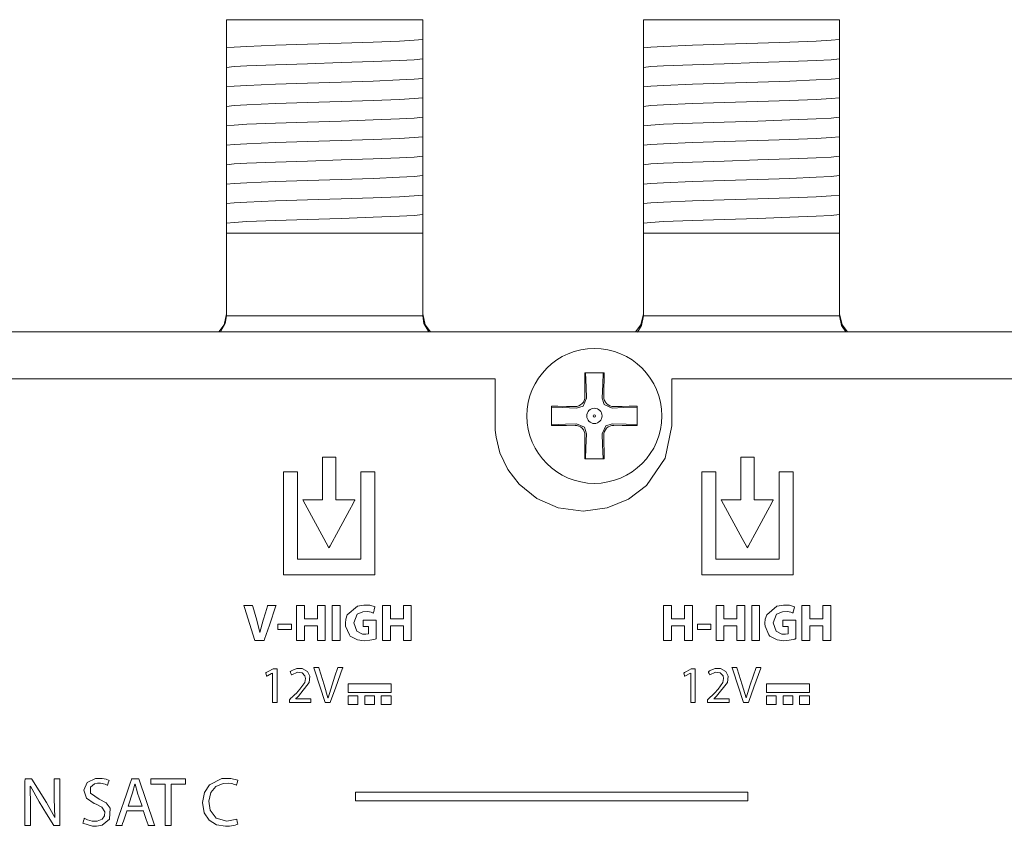
# Model space of a CAD drawing. Units: millimetres. Extents: x -168 to 173, y -127 to 127.
# Drawn here: x 39 to 79, y 94 to 127 of the extents above; entities that cross this region are included whole.
import ezdxf

# ---------------------------------------------------------------- set-up
doc = ezdxf.new("R2010")
doc.units = ezdxf.units.MM
doc.layers.add('Top$23', color=7, linetype='Continuous', true_color=0xffffff)

msp = doc.modelspace()

# ---------------------------------------------------------------- linework, layer by layer
at = {"layer": 'Top$23', "color": 7, "linetype": 'Continuous', "lineweight": 13}
for p, q in [((47.72, 125.802), (47.72, 126.502)), ((47.72, 126.502), (55.72, 126.502)), ((55.72, 126.502), (55.72, 125.802)), ((64.72, 126.502), (72.72, 126.502)), ((64.72, 125.802), (64.72, 126.502)), ((72.72, 126.502), (72.72, 125.802)), ((55.72, 125.291), (55.72, 125.222)), ((72.72, 125.291), (72.72, 125.222)), ((47.72, 124.965), (47.72, 125.034)), ((64.72, 124.965), (64.72, 125.034)), ((55.72, 124.497), (55.72, 124.428)), ((72.72, 124.497), (72.72, 124.428)), ((47.72, 124.171), (47.72, 124.24)), ((64.72, 124.171), (64.72, 124.24)), ((55.72, 123.704), (55.72, 123.634)), ((72.72, 123.704), (72.72, 123.634)), ((47.72, 123.377), (47.72, 123.446)), ((64.72, 123.377), (64.72, 123.446)), ((55.72, 122.91), (55.72, 122.841)), ((72.72, 122.91), (72.72, 122.841)), ((47.72, 122.583), (47.72, 122.653)), ((64.72, 122.583), (64.72, 122.653)), ((55.72, 122.116), (55.72, 122.047)), ((72.72, 122.116), (72.72, 122.047)), ((47.72, 121.79), (47.72, 121.859)), ((64.72, 121.79), (64.72, 121.859)), ((55.72, 121.322), (55.72, 121.253)), ((72.72, 121.322), (72.72, 121.253)), ((47.72, 120.996), (47.72, 121.065)), ((64.72, 120.996), (64.72, 121.065)), ((55.72, 120.529), (55.72, 120.459)), ((72.72, 120.529), (72.72, 120.459)), ((47.72, 120.202), (47.72, 120.271)), ((64.72, 120.202), (64.72, 120.271)), ((55.72, 119.735), (55.72, 119.666)), ((72.72, 119.735), (72.72, 119.666)), ((47.72, 119.408), (47.72, 119.478)), ((64.72, 119.408), (64.72, 119.478)), ((55.72, 118.941), (55.72, 118.872)), ((72.72, 118.941), (72.72, 118.872)), ((47.72, 118.615), (47.72, 118.684)), ((64.72, 118.615), (64.72, 118.684)), ((55.72, 118.147), (55.72, 117.802)), ((72.72, 118.147), (72.72, 117.802)), ((47.72, 117.802), (47.72, 117.89)), ((55.72, 117.802), (47.72, 117.802)), ((47.72, 117.802), (47.72, 114.436)), ((55.72, 114.436), (55.72, 117.802)), ((64.72, 117.802), (64.72, 117.89)), ((72.72, 117.802), (64.72, 117.802)), ((64.72, 117.802), (64.72, 114.436)), ((72.72, 117.802), (72.72, 114.436)), ((156.075, 113.773), (-151.225, 113.773)), ((62.33, 111.481), (62.336, 111.135)), ((63.102, 111.135), (63.108, 111.481)), ((61.929, 110.729), (61.583, 110.735)), ((63.855, 110.735), (63.509, 110.728)), ((61.583, 109.956), (61.929, 109.962)), ((63.508, 109.962), (63.855, 109.956)), ((62.336, 109.556), (62.33, 109.21)), ((63.108, 109.21), (63.102, 109.555))]:
    msp.add_line(p, q, dxfattribs=at)
for points in [[(47.72, 125.579), (47.72, 125.72), (47.72, 125.802)], [(47.72, 125.351), (48.023, 125.381), (48.542, 125.412), (49.717, 125.46), (51.013, 125.503), (52.391, 125.546), (53.692, 125.589), (54.767, 125.631), (55.373, 125.665), (55.72, 125.699)], [(55.72, 125.802), (55.72, 125.785), (55.72, 125.771)], [(55.72, 125.771), (55.72, 125.725), (55.72, 125.699)], [(55.72, 125.699), (55.72, 125.517), (55.72, 125.291)], [(64.72, 125.579), (64.72, 125.72), (64.72, 125.802)], [(64.72, 125.351), (65.023, 125.381), (65.542, 125.412), (66.717, 125.46), (68.013, 125.503), (69.391, 125.546), (70.692, 125.589), (71.767, 125.631), (72.373, 125.665), (72.72, 125.699)], [(72.72, 125.802), (72.72, 125.785), (72.72, 125.771)], [(72.72, 125.771), (72.72, 125.725), (72.72, 125.699)], [(72.72, 125.699), (72.72, 125.517), (72.72, 125.291)], [(47.72, 125.351), (47.72, 125.459), (47.72, 125.579)], [(47.72, 125.034), (47.72, 125.258), (47.72, 125.351)], [(64.72, 125.351), (64.72, 125.459), (64.72, 125.579)], [(64.72, 125.034), (64.72, 125.258), (64.72, 125.351)], [(47.72, 124.557), (47.72, 124.738), (47.72, 124.965)], [(47.72, 124.557), (48.023, 124.587), (48.542, 124.618), (49.717, 124.666), (51.013, 124.709), (52.391, 124.752), (53.692, 124.795), (54.767, 124.838), (55.373, 124.871), (55.72, 124.905)], [(55.72, 125.222), (55.72, 124.997), (55.72, 124.905)], [(55.72, 124.905), (55.72, 124.724), (55.72, 124.497)], [(64.72, 124.557), (64.72, 124.738), (64.72, 124.965)], [(64.72, 124.557), (65.023, 124.587), (65.542, 124.618), (66.717, 124.666), (68.013, 124.709), (69.391, 124.752), (70.692, 124.795), (71.767, 124.838), (72.373, 124.871), (72.72, 124.905)], [(72.72, 125.222), (72.72, 124.997), (72.72, 124.905)], [(72.72, 124.905), (72.72, 124.724), (72.72, 124.497)], [(47.72, 124.24), (47.72, 124.465), (47.72, 124.557)], [(64.72, 124.24), (64.72, 124.465), (64.72, 124.557)], [(47.72, 123.763), (47.72, 123.945), (47.72, 124.171)], [(47.72, 123.763), (48.023, 123.794), (48.542, 123.824), (49.717, 123.872), (51.014, 123.915), (52.391, 123.958), (53.692, 124.001), (54.767, 124.044), (55.373, 124.078), (55.72, 124.111)], [(55.72, 124.428), (55.72, 124.204), (55.72, 124.111)], [(55.72, 124.111), (55.72, 123.93), (55.72, 123.704)], [(64.72, 123.763), (64.72, 123.945), (64.72, 124.171)], [(64.72, 123.763), (65.023, 123.794), (65.542, 123.824), (66.717, 123.872), (68.014, 123.915), (69.391, 123.958), (70.692, 124.001), (71.767, 124.044), (72.373, 124.078), (72.72, 124.111)], [(72.72, 124.428), (72.72, 124.204), (72.72, 124.111)], [(72.72, 124.111), (72.72, 123.93), (72.72, 123.704)], [(47.72, 123.446), (47.72, 123.671), (47.72, 123.763)], [(64.72, 123.446), (64.72, 123.671), (64.72, 123.763)], [(47.72, 122.969), (47.72, 123.151), (47.72, 123.377)], [(47.72, 122.969), (48.023, 123), (48.542, 123.03), (49.717, 123.079), (51.014, 123.121), (52.391, 123.164), (53.692, 123.207), (54.767, 123.25), (55.373, 123.284), (55.72, 123.318)], [(55.72, 123.634), (55.72, 123.41), (55.72, 123.318)], [(55.72, 123.318), (55.72, 123.136), (55.72, 122.91)], [(64.72, 122.969), (64.72, 123.151), (64.72, 123.377)], [(64.72, 122.969), (65.023, 123), (65.542, 123.03), (66.717, 123.079), (68.014, 123.121), (69.391, 123.164), (70.692, 123.207), (71.767, 123.25), (72.373, 123.284), (72.72, 123.318)], [(72.72, 123.634), (72.72, 123.41), (72.72, 123.318)], [(72.72, 123.318), (72.72, 123.136), (72.72, 122.91)], [(47.72, 122.653), (47.72, 122.877), (47.72, 122.969)], [(64.72, 122.653), (64.72, 122.877), (64.72, 122.969)], [(47.72, 122.176), (47.72, 122.357), (47.72, 122.583)], [(47.72, 122.176), (48.023, 122.206), (48.542, 122.237), (49.717, 122.285), (51.014, 122.328), (52.391, 122.371), (53.692, 122.414), (54.767, 122.456), (55.373, 122.49), (55.72, 122.524)], [(55.72, 122.841), (55.72, 122.616), (55.72, 122.524)], [(55.72, 122.524), (55.72, 122.342), (55.72, 122.116)], [(64.72, 122.176), (64.72, 122.357), (64.72, 122.583)], [(64.72, 122.176), (65.023, 122.206), (65.542, 122.237), (66.717, 122.285), (68.014, 122.328), (69.391, 122.371), (70.692, 122.414), (71.767, 122.456), (72.373, 122.49), (72.72, 122.524)], [(72.72, 122.841), (72.72, 122.616), (72.72, 122.524)], [(72.72, 122.524), (72.72, 122.342), (72.72, 122.116)], [(47.72, 121.859), (47.72, 122.083), (47.72, 122.176)], [(64.72, 121.859), (64.72, 122.083), (64.72, 122.176)], [(47.72, 121.382), (47.72, 121.563), (47.72, 121.79)], [(47.72, 121.382), (48.023, 121.412), (48.542, 121.443), (49.717, 121.491), (51.013, 121.534), (52.391, 121.577), (53.692, 121.62), (54.767, 121.663), (55.373, 121.696), (55.72, 121.73)], [(55.72, 122.047), (55.72, 121.822), (55.72, 121.73)], [(55.72, 121.73), (55.72, 121.549), (55.72, 121.322)], [(64.72, 121.382), (64.72, 121.563), (64.72, 121.79)], [(64.72, 121.382), (65.023, 121.412), (65.542, 121.443), (66.717, 121.491), (68.013, 121.534), (69.391, 121.577), (70.692, 121.62), (71.767, 121.663), (72.373, 121.696), (72.72, 121.73)], [(72.72, 122.047), (72.72, 121.822), (72.72, 121.73)], [(72.72, 121.73), (72.72, 121.549), (72.72, 121.322)], [(47.72, 121.065), (47.72, 121.29), (47.72, 121.382)], [(64.72, 121.065), (64.72, 121.29), (64.72, 121.382)], [(47.72, 120.588), (47.72, 120.77), (47.72, 120.996)], [(47.72, 120.588), (48.023, 120.619), (48.542, 120.649), (49.717, 120.697), (51.013, 120.74), (52.391, 120.783), (53.692, 120.826), (54.767, 120.869), (55.373, 120.903), (55.72, 120.936)], [(55.72, 121.253), (55.72, 121.029), (55.72, 120.936)], [(55.72, 120.936), (55.72, 120.755), (55.72, 120.529)], [(64.72, 120.588), (64.72, 120.77), (64.72, 120.996)], [(64.72, 120.588), (65.023, 120.619), (65.542, 120.649), (66.717, 120.697), (68.013, 120.74), (69.391, 120.783), (70.692, 120.826), (71.767, 120.869), (72.373, 120.903), (72.72, 120.936)], [(72.72, 121.253), (72.72, 121.029), (72.72, 120.936)], [(72.72, 120.936), (72.72, 120.755), (72.72, 120.529)], [(47.72, 120.271), (47.72, 120.496), (47.72, 120.588)], [(64.72, 120.271), (64.72, 120.496), (64.72, 120.588)], [(47.72, 119.794), (47.72, 119.976), (47.72, 120.202)], [(47.72, 119.794), (48.023, 119.825), (48.542, 119.855), (49.717, 119.904), (51.014, 119.946), (52.391, 119.989), (53.692, 120.032), (54.767, 120.075), (55.373, 120.109), (55.72, 120.143)], [(55.72, 120.459), (55.72, 120.235), (55.72, 120.143)], [(55.72, 120.143), (55.72, 119.961), (55.72, 119.735)], [(64.72, 119.794), (64.72, 119.976), (64.72, 120.202)], [(64.72, 119.794), (65.023, 119.825), (65.542, 119.855), (66.717, 119.904), (68.014, 119.946), (69.391, 119.989), (70.692, 120.032), (71.767, 120.075), (72.373, 120.109), (72.72, 120.143)], [(72.72, 120.459), (72.72, 120.235), (72.72, 120.143)], [(72.72, 120.143), (72.72, 119.961), (72.72, 119.735)], [(47.72, 119.478), (47.72, 119.702), (47.72, 119.794)], [(64.72, 119.478), (64.72, 119.702), (64.72, 119.794)], [(47.72, 119.001), (47.72, 119.182), (47.72, 119.408)], [(47.72, 119.001), (48.023, 119.031), (48.542, 119.062), (49.717, 119.11), (51.014, 119.153), (52.391, 119.196), (53.692, 119.239), (54.767, 119.281), (55.373, 119.315), (55.72, 119.349)], [(55.72, 119.666), (55.72, 119.441), (55.72, 119.349)], [(55.72, 119.349), (55.72, 119.167), (55.72, 118.941)], [(64.72, 119.001), (64.72, 119.182), (64.72, 119.408)], [(64.72, 119.001), (65.023, 119.031), (65.542, 119.062), (66.717, 119.11), (68.014, 119.153), (69.391, 119.196), (70.692, 119.239), (71.767, 119.281), (72.373, 119.315), (72.72, 119.349)], [(72.72, 119.666), (72.72, 119.441), (72.72, 119.349)], [(72.72, 119.349), (72.72, 119.167), (72.72, 118.941)], [(47.72, 118.684), (47.72, 118.908), (47.72, 119.001)], [(55.72, 118.872), (55.72, 118.647), (55.72, 118.555)], [(64.72, 118.684), (64.72, 118.908), (64.72, 119.001)], [(72.72, 118.872), (72.72, 118.647), (72.72, 118.555)], [(47.72, 118.207), (47.72, 118.388), (47.72, 118.615)], [(47.72, 118.207), (48.023, 118.237), (48.542, 118.268), (49.717, 118.316), (51.014, 118.359), (52.391, 118.402), (53.692, 118.445), (54.768, 118.488), (55.373, 118.521), (55.72, 118.555)], [(55.72, 118.555), (55.72, 118.374), (55.72, 118.147)], [(64.72, 118.207), (64.72, 118.388), (64.72, 118.615)], [(64.72, 118.207), (65.023, 118.237), (65.542, 118.268), (66.717, 118.316), (68.014, 118.359), (69.391, 118.402), (70.692, 118.445), (71.768, 118.488), (72.373, 118.521), (72.72, 118.555)], [(72.72, 118.555), (72.72, 118.374), (72.72, 118.147)], [(47.72, 117.89), (47.72, 118.115), (47.72, 118.207)], [(64.72, 117.89), (64.72, 118.115), (64.72, 118.207)], [(47.72, 114.503), (47.616, 114.059), (47.402, 113.771)], [(55.72, 114.503), (55.824, 114.059), (56.038, 113.771)], [(64.72, 114.503), (64.616, 114.059), (64.402, 113.771)], [(72.72, 114.503), (72.824, 114.059), (73.038, 113.771)], [(47.47, 113.772), (47.667, 114.113), (47.72, 114.421)], [(47.72, 114.436), (47.72, 114.428), (47.72, 114.421)], [(47.72, 114.421), (48.805, 114.421), (50.224, 114.421), (52.289, 114.421), (54.246, 114.421), (55.064, 114.421), (55.72, 114.421)], [(55.72, 114.421), (55.72, 114.429), (55.72, 114.436)], [(55.965, 113.769), (55.77, 114.112), (55.72, 114.421)], [(64.72, 114.421), (64.64, 114.031), (64.474, 113.767)], [(64.72, 114.436), (64.72, 114.428), (64.72, 114.421)], [(64.72, 114.421), (65.805, 114.421), (67.224, 114.421), (69.289, 114.421), (71.246, 114.421), (72.064, 114.421), (72.72, 114.421)], [(72.72, 114.421), (72.72, 114.429), (72.72, 114.436)], [(72.72, 114.421), (72.804, 114.034), (72.969, 113.773)], [(62.325, 112.096), (62.326, 111.758), (62.33, 111.481)], [(63.114, 112.096), (62.672, 112.096), (62.325, 112.096)], [(62.357, 112.096), (62.382, 111.523), (62.4, 111.071)], [(63.038, 111.07), (63.062, 111.646), (63.081, 112.096)], [(63.108, 111.481), (63.113, 111.832), (63.114, 112.096)], [(81.098, 111.86), (78.834, 111.86), (76.371, 111.859), (73.861, 111.859), (71.702, 111.859), (69.734, 111.859), (68.064, 111.858), (66.799, 111.858), (66.047, 111.858), (65.884, 111.855), (65.884, 111.66), (65.884, 111.252), (65.884, 110.297), (65.884, 110.019), (65.884, 109.958), (65.884, 109.945), (65.884, 109.943), (65.884, 109.942), (65.884, 109.942), (65.884, 109.942), (65.884, 109.942), (65.606, 108.618), (64.839, 107.508), (64.108, 106.954), (63.238, 106.592), (62.26, 106.463), (61.243, 106.6), (60.367, 106.981), (59.653, 107.558), (59.192, 108.161), (58.869, 108.841), (58.708, 109.482), (58.676, 109.771), (58.67, 109.899), (58.669, 109.955), (58.669, 109.98), (58.669, 109.991), (58.669, 109.996), (58.669, 109.998), (58.669, 109.999), (58.669, 110), (58.669, 110), (58.669, 110), (58.669, 110), (58.669, 110.001), (58.669, 110.004), (58.669, 110.011), (58.669, 110.036), (58.669, 110.11), (58.669, 110.321), (58.669, 110.852), (58.669, 111.355), (58.669, 111.736), (58.669, 111.833), (58.669, 111.853), (58.669, 111.857), (58.669, 111.857), (58.669, 111.858), (58.669, 111.858), (58.669, 111.858), (58.668, 111.858), (58.35, 111.858), (57.465, 111.857), (56.065, 111.857), (54.164, 111.857), (51.835, 111.857), (49.133, 111.857), (46.112, 111.856), (42.825, 111.856), (38.209, 111.856)], [(62.4, 111.071), (62.257, 110.749), (61.994, 110.664)], [(63.444, 110.664), (63.122, 110.807), (63.038, 111.07)], [(60.969, 110.74), (60.969, 110.298), (60.969, 109.951)], [(61.583, 110.735), (61.233, 110.739), (60.969, 110.74)], [(61.994, 110.664), (61.419, 110.688), (60.969, 110.707)], [(64.469, 110.707), (63.897, 110.683), (63.444, 110.664)], [(64.469, 110.74), (64.132, 110.738), (63.855, 110.735)], [(64.469, 109.951), (64.469, 110.393), (64.469, 110.74)], [(60.969, 109.984), (61.541, 110.008), (61.994, 110.027)], [(60.969, 109.951), (61.307, 109.952), (61.583, 109.956)], [(61.994, 110.027), (62.316, 109.884), (62.4, 109.62)], [(63.038, 109.62), (63.18, 109.941), (63.444, 110.026)], [(63.444, 110.026), (64.019, 110.003), (64.469, 109.984)], [(63.855, 109.956), (64.205, 109.952), (64.469, 109.951)], [(62.4, 109.62), (62.376, 109.045), (62.357, 108.596)], [(63.081, 108.596), (63.056, 109.167), (63.038, 109.62)], [(62.33, 109.21), (62.325, 108.859), (62.325, 108.596)], [(63.114, 108.596), (63.112, 108.933), (63.108, 109.21)], [(62.325, 108.596), (62.767, 108.596), (63.114, 108.596)], [(53.29, 102.011), (53.29, 102.011), (53.29, 102.011), (53.29, 102.011), (53.29, 102.011), (53.29, 102.009), (53.29, 102.006), (53.29, 101.996), (53.29, 101.967), (53.29, 101.896), (53.29, 101.776), (53.29, 101.76), (53.29, 101.759), (53.29, 101.759), (53.29, 101.759), (53.292, 101.759), (53.299, 101.759), (53.4, 101.759), (53.5, 101.759), (53.508, 101.759), (53.509, 101.759), (53.51, 101.759), (53.51, 101.759), (53.51, 101.758), (53.51, 101.739), (53.51, 101.574), (53.51, 101.468), (53.51, 101.459), (53.51, 101.459), (53.51, 101.459), (53.51, 101.459), (53.51, 101.459), (53.404, 101.441), (53.258, 101.448), (53.029, 101.562), (52.903, 101.907), (53.039, 102.255), (53.279, 102.361), (53.483, 102.364), (53.622, 102.339), (53.671, 102.322), (53.691, 102.314), (53.7, 102.31), (53.704, 102.308), (53.705, 102.308), (53.706, 102.307), (53.706, 102.307), (53.707, 102.307), (53.707, 102.307), (53.707, 102.307), (53.707, 102.307), (53.707, 102.307), (53.707, 102.307), (53.707, 102.307), (53.707, 102.307), (53.707, 102.307), (53.707, 102.308), (53.707, 102.309), (53.708, 102.313), (53.711, 102.324), (53.72, 102.357), (53.74, 102.437), (53.771, 102.556), (53.774, 102.567), (53.774, 102.567), (53.774, 102.567), (53.774, 102.567), (53.774, 102.567), (53.774, 102.567), (53.566, 102.622), (53.467, 102.632), (53.321, 102.634), (53.054, 102.585), (52.642, 102.241), (52.581, 102.059), (52.564, 101.89), (52.564, 101.871), (52.572, 101.775), (52.725, 101.413), (52.765, 101.37), (53.062, 101.212), (53.335, 101.18), (53.555, 101.197), (53.722, 101.231), (53.781, 101.247), (53.804, 101.255), (53.814, 101.258), (53.818, 101.259), (53.819, 101.26), (53.82, 101.26), (53.82, 101.26), (53.821, 101.26), (53.821, 101.26), (53.821, 101.26), (53.821, 101.26), (53.821, 101.26), (53.821, 101.26), (53.821, 101.26), (53.821, 101.26), (53.821, 101.261), (53.821, 101.262), (53.821, 101.265), (53.821, 101.276), (53.821, 101.31), (53.821, 101.404), (53.821, 101.636), (53.821, 101.894), (53.821, 102.003), (53.821, 102.011), (53.821, 102.011), (53.821, 102.011), (53.821, 102.011), (53.821, 102.011), (53.821, 102.011), (53.821, 102.011), (53.821, 102.011), (53.82, 102.011), (53.819, 102.011), (53.817, 102.011), (53.809, 102.011), (53.786, 102.011), (53.719, 102.011), (53.555, 102.011), (53.313, 102.011), (53.291, 102.011), (53.29, 102.011), (53.29, 102.011), (53.29, 102.011)], [(70.4, 102.011), (70.4, 102.011), (70.4, 102.011), (70.4, 102.011), (70.4, 102.011), (70.4, 102.009), (70.4, 102.006), (70.4, 101.996), (70.4, 101.967), (70.4, 101.896), (70.4, 101.776), (70.4, 101.76), (70.4, 101.759), (70.4, 101.759), (70.4, 101.759), (70.401, 101.759), (70.409, 101.759), (70.51, 101.759), (70.61, 101.759), (70.618, 101.759), (70.619, 101.759), (70.62, 101.759), (70.62, 101.759), (70.62, 101.758), (70.62, 101.739), (70.62, 101.574), (70.62, 101.468), (70.62, 101.459), (70.62, 101.459), (70.62, 101.459), (70.62, 101.459), (70.62, 101.459), (70.514, 101.441), (70.368, 101.448), (70.138, 101.562), (70.012, 101.907), (70.149, 102.255), (70.389, 102.361), (70.593, 102.364), (70.732, 102.339), (70.781, 102.322), (70.801, 102.314), (70.81, 102.31), (70.813, 102.308), (70.815, 102.308), (70.816, 102.307), (70.816, 102.307), (70.816, 102.307), (70.816, 102.307), (70.816, 102.307), (70.816, 102.307), (70.816, 102.307), (70.816, 102.307), (70.816, 102.307), (70.816, 102.307), (70.816, 102.307), (70.817, 102.308), (70.817, 102.309), (70.818, 102.313), (70.821, 102.324), (70.829, 102.357), (70.85, 102.437), (70.881, 102.556), (70.884, 102.567), (70.884, 102.567), (70.884, 102.567), (70.884, 102.567), (70.884, 102.567), (70.884, 102.567), (70.676, 102.622), (70.577, 102.632), (70.431, 102.634), (70.164, 102.585), (69.752, 102.241), (69.69, 102.059), (69.674, 101.89), (69.674, 101.871), (69.681, 101.775), (69.835, 101.413), (69.875, 101.37), (70.172, 101.212), (70.445, 101.18), (70.665, 101.197), (70.831, 101.231), (70.891, 101.247), (70.914, 101.255), (70.923, 101.258), (70.927, 101.259), (70.929, 101.26), (70.93, 101.26), (70.93, 101.26), (70.93, 101.26), (70.93, 101.26), (70.93, 101.26), (70.93, 101.26), (70.93, 101.26), (70.93, 101.26), (70.93, 101.26), (70.93, 101.26), (70.93, 101.261), (70.93, 101.262), (70.93, 101.265), (70.93, 101.276), (70.93, 101.31), (70.93, 101.404), (70.93, 101.636), (70.93, 101.894), (70.93, 102.003), (70.93, 102.011), (70.93, 102.011), (70.93, 102.011), (70.93, 102.011), (70.93, 102.011), (70.93, 102.011), (70.93, 102.011), (70.93, 102.011), (70.93, 102.011), (70.929, 102.011), (70.927, 102.011), (70.919, 102.011), (70.895, 102.011), (70.829, 102.011), (70.665, 102.011), (70.422, 102.011), (70.401, 102.011), (70.4, 102.011), (70.4, 102.011), (70.4, 102.011)], [(50.541, 98.809), (50.541, 98.809), (50.541, 98.809), (50.541, 98.81), (50.541, 98.811), (50.541, 98.813), (50.541, 98.813), (50.541, 98.813), (50.541, 98.813), (50.541, 98.813), (50.541, 98.813), (50.541, 98.813), (50.541, 98.813), (50.541, 98.813), (50.541, 98.813), (50.541, 98.813), (50.541, 98.814), (50.541, 98.814), (50.543, 98.816), (50.548, 98.82), (50.561, 98.833), (50.595, 98.864), (50.635, 98.902), (50.646, 98.912), (50.648, 98.914), (50.648, 98.915), (50.648, 98.915), (50.648, 98.915), (50.648, 98.915), (51.089, 99.47), (51.116, 99.727), (51.023, 99.927), (50.804, 100.044), (50.588, 100.042), (50.42, 99.984), (50.358, 99.946), (50.333, 99.928), (50.322, 99.92), (50.318, 99.916), (50.316, 99.915), (50.315, 99.914), (50.315, 99.914), (50.314, 99.913), (50.314, 99.913), (50.314, 99.913), (50.314, 99.913), (50.314, 99.913), (50.314, 99.913), (50.314, 99.913), (50.314, 99.913), (50.314, 99.913), (50.314, 99.913), (50.315, 99.912), (50.316, 99.91), (50.318, 99.905), (50.326, 99.888), (50.344, 99.848), (50.371, 99.788), (50.373, 99.783), (50.373, 99.782), (50.373, 99.782), (50.373, 99.782), (50.373, 99.782), (50.373, 99.782), (50.608, 99.894), (50.801, 99.873), (50.915, 99.754), (50.936, 99.643), (50.905, 99.477), (50.711, 99.197), (50.565, 99.047), (50.489, 98.973), (50.453, 98.938), (50.437, 98.923), (50.43, 98.916), (50.427, 98.913), (50.425, 98.912), (50.425, 98.911), (50.424, 98.911), (50.424, 98.911), (50.424, 98.911), (50.424, 98.911), (50.424, 98.911), (50.424, 98.911), (50.424, 98.91), (50.423, 98.91), (50.421, 98.907), (50.413, 98.9), (50.393, 98.881), (50.345, 98.834), (50.281, 98.771), (50.278, 98.769), (50.278, 98.768), (50.278, 98.728), (50.278, 98.672), (50.278, 98.655), (50.278, 98.655), (50.279, 98.655), (50.452, 98.655), (50.781, 98.655), (51.075, 98.655), (51.156, 98.655), (51.156, 98.655), (51.156, 98.655), (51.156, 98.656), (51.156, 98.785), (51.156, 98.809), (51.156, 98.809), (51.156, 98.809), (51.156, 98.809), (51.156, 98.809), (51.149, 98.809), (51.026, 98.809), (50.82, 98.809), (50.564, 98.809), (50.542, 98.809), (50.541, 98.809), (50.541, 98.809)], [(67.595, 98.809), (67.595, 98.809), (67.595, 98.809), (67.595, 98.81), (67.595, 98.811), (67.595, 98.813), (67.595, 98.813), (67.595, 98.813), (67.595, 98.813), (67.595, 98.813), (67.595, 98.813), (67.595, 98.813), (67.595, 98.813), (67.595, 98.813), (67.595, 98.813), (67.595, 98.813), (67.595, 98.814), (67.596, 98.814), (67.598, 98.816), (67.602, 98.82), (67.616, 98.833), (67.649, 98.864), (67.69, 98.902), (67.7, 98.912), (67.702, 98.914), (67.703, 98.915), (67.703, 98.915), (67.703, 98.915), (67.703, 98.915), (68.143, 99.47), (68.171, 99.727), (68.077, 99.927), (67.859, 100.044), (67.642, 100.042), (67.475, 99.984), (67.412, 99.946), (67.387, 99.928), (67.377, 99.92), (67.372, 99.916), (67.37, 99.915), (67.37, 99.914), (67.369, 99.914), (67.369, 99.913), (67.369, 99.913), (67.369, 99.913), (67.369, 99.913), (67.369, 99.913), (67.369, 99.913), (67.369, 99.913), (67.369, 99.913), (67.369, 99.913), (67.369, 99.913), (67.369, 99.912), (67.37, 99.91), (67.373, 99.905), (67.38, 99.888), (67.398, 99.848), (67.426, 99.788), (67.428, 99.783), (67.428, 99.782), (67.428, 99.782), (67.428, 99.782), (67.428, 99.782), (67.428, 99.782), (67.663, 99.894), (67.855, 99.873), (67.969, 99.754), (67.99, 99.643), (67.96, 99.477), (67.765, 99.197), (67.62, 99.047), (67.544, 98.973), (67.508, 98.938), (67.492, 98.923), (67.484, 98.916), (67.481, 98.913), (67.48, 98.912), (67.479, 98.911), (67.479, 98.911), (67.479, 98.911), (67.479, 98.911), (67.479, 98.911), (67.479, 98.911), (67.479, 98.911), (67.478, 98.91), (67.478, 98.91), (67.475, 98.907), (67.468, 98.9), (67.448, 98.881), (67.4, 98.834), (67.335, 98.771), (67.333, 98.769), (67.333, 98.768), (67.333, 98.728), (67.333, 98.672), (67.333, 98.655), (67.333, 98.655), (67.334, 98.655), (67.506, 98.655), (67.836, 98.655), (68.13, 98.655), (68.21, 98.655), (68.211, 98.655), (68.211, 98.655), (68.211, 98.656), (68.211, 98.785), (68.211, 98.809), (68.211, 98.809), (68.211, 98.809), (68.211, 98.809), (68.211, 98.809), (68.204, 98.809), (68.08, 98.809), (67.874, 98.809), (67.619, 98.809), (67.597, 98.809), (67.595, 98.809), (67.595, 98.809)], [(40.691, 95.544), (40.691, 95.146), (40.691, 94.748), (40.719, 93.967), (40.719, 93.967), (40.719, 93.967), (40.715, 93.966), (40.711, 93.964), (40.711, 93.964), (40.711, 93.964), (40.711, 93.964), (40.711, 93.964), (40.711, 93.964), (40.372, 94.582), (39.773, 95.533), (39.766, 95.544), (39.766, 95.544), (39.764, 95.544), (39.744, 95.544), (39.507, 95.544), (39.498, 95.544), (39.495, 95.444), (39.495, 93.669), (39.495, 93.643), (39.495, 93.643), (39.54, 93.643), (39.69, 93.643), (39.726, 93.643), (39.726, 93.643), (39.726, 93.643), (39.726, 93.643), (39.726, 93.652), (39.726, 94.455), (39.709, 95.239), (39.709, 95.239), (39.709, 95.239), (39.714, 95.24), (39.717, 95.242), (39.718, 95.242), (39.718, 95.242), (39.718, 95.242), (39.718, 95.242), (39.718, 95.242), (40.07, 94.607), (40.372, 94.125), (40.674, 93.643), (40.674, 93.643), (40.674, 93.643), (40.798, 93.643), (40.883, 93.643), (40.919, 93.643), (40.922, 93.643), (40.922, 93.643), (40.922, 94.593), (40.922, 95.247), (40.922, 95.522), (40.922, 95.542), (40.922, 95.544), (40.807, 95.544), (40.701, 95.544), (40.692, 95.544), (40.691, 95.544), (40.691, 95.544)]]:
    msp.add_lwpolyline(points, dxfattribs=at)
for points in [[(52.168, 106.918), (52.168, 108.175), (52.168, 108.646), (52.168, 108.661), (52.168, 108.664), (52.157, 108.664), (52.069, 108.664), (51.951, 108.664), (51.715, 108.664), (51.634, 108.664), (51.634, 108.646), (51.635, 108.348), (51.635, 107.95), (51.637, 107.155), (51.637, 107.022), (51.637, 106.923), (51.637, 106.918), (51.609, 106.918), (51.344, 106.918), (50.946, 106.918), (50.847, 106.918), (50.838, 106.918), (50.833, 106.918), (50.843, 106.9), (50.928, 106.745), (51.689, 105.349), (51.88, 105), (51.896, 104.971), (51.897, 104.968), (51.908, 104.987), (51.943, 105.052), (52.28, 105.674), (52.728, 106.503), (52.878, 106.779), (52.941, 106.896), (52.953, 106.917), (52.953, 106.918), (52.945, 106.918), (52.934, 106.918), (52.875, 106.918), (52.168, 106.918)], [(69.233, 106.918), (69.233, 108.174), (69.233, 108.645), (69.233, 108.664), (69.23, 108.664), (69.222, 108.664), (69.134, 108.664), (69.016, 108.664), (68.781, 108.664), (68.714, 108.664), (68.698, 108.664), (68.698, 108.614), (68.698, 108.217), (68.698, 107.687), (68.698, 107.289), (68.698, 107.09), (68.698, 106.991), (68.698, 106.918), (68.672, 106.918), (68.407, 106.918), (68.009, 106.918), (67.91, 106.918), (67.902, 106.918), (67.897, 106.918), (67.895, 106.918), (67.895, 106.918), (67.895, 106.918), (67.895, 106.918), (67.895, 106.918), (67.895, 106.918), (67.895, 106.918), (67.895, 106.918), (67.895, 106.917), (67.898, 106.912), (67.903, 106.902), (67.988, 106.747), (68.75, 105.352), (68.941, 105.003), (68.957, 104.974), (68.959, 104.97), (68.96, 104.968), (68.96, 104.968), (68.96, 104.968), (68.96, 104.968), (68.96, 104.968), (68.96, 104.968), (68.96, 104.968), (68.96, 104.968), (68.96, 104.969), (68.963, 104.974), (68.968, 104.984), (69.004, 105.049), (69.34, 105.671), (69.788, 106.5), (69.937, 106.776), (70, 106.893), (70.012, 106.915), (70.013, 106.917), (70.014, 106.918), (70.014, 106.918), (70.014, 106.918), (70.014, 106.918), (70.014, 106.918), (70.014, 106.918), (70.014, 106.918), (70.014, 106.918), (70.014, 106.918), (70.013, 106.918), (70.01, 106.918), (69.999, 106.918), (69.94, 106.918), (69.233, 106.918)], [(53.195, 108.059), (53.195, 106.243), (53.195, 105.336), (53.195, 104.882), (53.195, 104.73), (53.195, 104.579), (53.195, 104.502), (53.121, 104.502), (51.91, 104.502), (50.7, 104.502), (50.65, 104.502), (50.612, 104.502), (50.608, 104.502), (50.608, 104.511), (50.608, 104.813), (50.608, 106.965), (50.608, 108.041), (50.608, 108.058), (50.608, 108.059), (50.606, 108.059), (50.603, 108.059), (50.536, 108.059), (50.446, 108.059), (50.267, 108.059), (50.065, 108.059), (50.04, 108.059), (50.04, 108.059), (50.04, 108.059), (50.04, 108.059), (50.04, 108.059), (50.04, 108.059), (50.04, 108.059), (50.04, 108.059), (50.04, 108.058), (50.04, 108.058), (50.04, 108.057), (50.04, 108.054), (50.04, 108.051), (50.04, 108.017), (50.04, 107.927), (50.04, 106.852), (50.04, 105.238), (50.04, 104.027), (50.04, 103.876), (50.04, 103.863), (50.077, 103.863), (50.279, 103.863), (51.355, 103.863), (53.506, 103.863), (53.641, 103.863), (53.708, 103.863), (53.746, 103.863), (53.763, 103.863), (53.763, 103.875), (53.763, 104.682), (53.763, 105.758), (53.763, 107.91), (53.763, 108.044), (53.763, 108.055), (53.763, 108.059), (53.762, 108.059), (53.75, 108.059), (53.733, 108.059), (53.195, 108.059)], [(70.258, 108.059), (70.258, 106.243), (70.258, 105.335), (70.258, 104.881), (70.258, 104.627), (70.258, 104.527), (70.258, 104.502), (70.183, 104.502), (68.973, 104.502), (67.762, 104.502), (67.712, 104.502), (67.674, 104.502), (67.669, 104.502), (67.669, 104.51), (67.669, 104.812), (67.669, 106.965), (67.669, 108.041), (67.669, 108.057), (67.669, 108.059), (67.667, 108.059), (67.665, 108.059), (67.597, 108.059), (67.508, 108.059), (67.328, 108.059), (67.127, 108.059), (67.101, 108.059), (67.101, 108.059), (67.101, 108.055), (67.101, 108.051), (67.101, 108.017), (67.101, 107.928), (67.101, 106.852), (67.101, 105.238), (67.101, 104.027), (67.101, 103.876), (67.101, 103.863), (67.139, 103.863), (67.34, 103.863), (68.416, 103.863), (70.568, 103.863), (70.703, 103.863), (70.77, 103.863), (70.826, 103.863), (70.826, 103.874), (70.826, 104.681), (70.826, 105.757), (70.826, 107.909), (70.826, 108.044), (70.826, 108.055), (70.826, 108.058), (70.826, 108.059), (70.826, 108.059), (70.826, 108.059), (70.813, 108.059), (70.796, 108.059), (70.258, 108.059)], [(49.391, 102.62), (49.391, 102.62), (49.391, 102.62), (49.39, 102.619), (49.383, 102.594), (49.3, 102.316), (49.209, 102.011), (49.08, 101.508), (49.08, 101.508), (49.08, 101.508), (49.077, 101.508), (49.074, 101.508), (49.074, 101.508), (49.074, 101.508), (49.074, 101.508), (49.074, 101.508), (48.947, 102.017), (48.785, 102.581), (48.774, 102.618), (48.773, 102.62), (48.773, 102.62), (48.772, 102.62), (48.77, 102.62), (48.758, 102.62), (48.597, 102.62), (48.435, 102.62), (48.423, 102.62), (48.421, 102.62), (48.42, 102.62), (48.42, 102.62), (48.422, 102.614), (48.45, 102.527), (48.877, 101.194), (48.877, 101.194), (48.877, 101.194), (49.1, 101.194), (49.253, 101.194), (49.254, 101.194), (49.268, 101.237), (49.464, 101.82), (49.728, 102.602), (49.734, 102.62), (49.734, 102.62), (49.734, 102.62), (49.68, 102.62), (49.499, 102.62), (49.399, 102.62), (49.392, 102.62), (49.391, 102.62), (49.391, 102.62), (49.391, 102.62)], [(51.423, 102.62), (51.423, 102.094), (51.423, 102.083), (51.423, 102.072), (51.422, 102.072), (51.356, 102.072), (51.269, 102.072), (50.918, 102.072), (50.896, 102.072), (50.892, 102.072), (50.892, 102.091), (50.892, 102.222), (50.892, 102.398), (50.892, 102.515), (50.892, 102.573), (50.892, 102.617), (50.892, 102.62), (50.892, 102.62), (50.881, 102.62), (50.647, 102.62), (50.581, 102.62), (50.57, 102.62), (50.57, 102.62), (50.57, 102.609), (50.57, 102.346), (50.57, 101.995), (50.57, 101.292), (50.57, 101.205), (50.57, 101.197), (50.57, 101.194), (50.573, 101.194), (50.589, 101.194), (50.706, 101.194), (50.882, 101.194), (50.887, 101.194), (50.892, 101.194), (50.892, 101.195), (50.892, 101.199), (50.892, 101.243), (50.892, 101.711), (50.892, 101.755), (50.892, 101.787), (50.892, 101.79), (50.892, 101.791), (50.9, 101.791), (50.929, 101.791), (51.28, 101.791), (51.411, 101.791), (51.422, 101.791), (51.423, 101.791), (51.423, 101.783), (51.423, 101.775), (51.423, 101.758), (51.423, 101.232), (51.423, 101.195), (51.423, 101.194), (51.435, 101.194), (51.583, 101.194), (51.731, 101.194), (51.743, 101.194), (51.744, 101.194), (51.744, 101.23), (51.744, 101.362), (51.744, 102.547), (51.744, 102.584), (51.744, 102.62), (51.744, 102.62), (51.719, 102.62), (51.423, 102.62)], [(52.029, 102.62), (52.029, 101.31), (52.029, 101.2), (52.029, 101.195), (52.029, 101.194), (52.033, 101.194), (52.064, 101.194), (52.105, 101.194), (52.186, 101.194), (52.268, 101.194), (52.35, 101.194), (52.35, 101.194), (52.35, 102.505), (52.35, 102.614), (52.35, 102.62), (52.35, 102.62), (52.35, 102.62), (52.35, 102.62), (52.349, 102.62), (52.348, 102.62), (52.346, 102.62), (52.315, 102.62), (52.274, 102.62), (52.192, 102.62), (52.029, 102.62)], [(54.928, 102.62), (54.928, 102.094), (54.928, 102.083), (54.928, 102.072), (54.927, 102.072), (54.862, 102.072), (54.774, 102.072), (54.423, 102.072), (54.401, 102.072), (54.397, 102.072), (54.397, 102.091), (54.397, 102.222), (54.397, 102.398), (54.397, 102.515), (54.397, 102.573), (54.397, 102.617), (54.397, 102.62), (54.397, 102.62), (54.386, 102.62), (54.152, 102.62), (54.086, 102.62), (54.075, 102.62), (54.075, 102.62), (54.075, 102.609), (54.075, 102.346), (54.075, 101.995), (54.075, 101.292), (54.075, 101.205), (54.075, 101.197), (54.075, 101.194), (54.078, 101.194), (54.094, 101.194), (54.211, 101.194), (54.387, 101.194), (54.392, 101.194), (54.397, 101.194), (54.397, 101.195), (54.397, 101.199), (54.397, 101.243), (54.397, 101.711), (54.397, 101.755), (54.397, 101.787), (54.397, 101.79), (54.397, 101.791), (54.405, 101.791), (54.434, 101.791), (54.785, 101.791), (54.917, 101.791), (54.927, 101.791), (54.928, 101.791), (54.928, 101.783), (54.928, 101.775), (54.928, 101.758), (54.928, 101.232), (54.928, 101.195), (54.928, 101.194), (54.94, 101.194), (55.088, 101.194), (55.236, 101.194), (55.248, 101.194), (55.249, 101.194), (55.249, 101.23), (55.249, 101.362), (55.249, 102.547), (55.249, 102.584), (55.249, 102.62), (55.249, 102.62), (55.224, 102.62), (54.928, 102.62)], [(66.393, 102.62), (66.393, 102.094), (66.393, 102.083), (66.393, 102.072), (66.392, 102.072), (66.326, 102.072), (66.238, 102.072), (65.887, 102.072), (65.865, 102.072), (65.862, 102.072), (65.862, 102.091), (65.862, 102.222), (65.862, 102.398), (65.862, 102.515), (65.862, 102.573), (65.862, 102.617), (65.862, 102.62), (65.861, 102.62), (65.85, 102.62), (65.616, 102.62), (65.55, 102.62), (65.54, 102.62), (65.54, 102.62), (65.54, 102.609), (65.54, 102.346), (65.54, 101.995), (65.54, 101.292), (65.54, 101.205), (65.54, 101.197), (65.54, 101.194), (65.542, 101.194), (65.559, 101.194), (65.676, 101.194), (65.851, 101.194), (65.857, 101.194), (65.862, 101.194), (65.862, 101.195), (65.862, 101.199), (65.862, 101.243), (65.862, 101.711), (65.862, 101.755), (65.862, 101.787), (65.862, 101.79), (65.862, 101.791), (65.869, 101.791), (65.898, 101.791), (66.249, 101.791), (66.381, 101.791), (66.392, 101.791), (66.393, 101.791), (66.393, 101.783), (66.393, 101.775), (66.393, 101.758), (66.393, 101.232), (66.393, 101.195), (66.393, 101.194), (66.404, 101.194), (66.552, 101.194), (66.701, 101.194), (66.713, 101.194), (66.714, 101.194), (66.714, 101.23), (66.714, 101.362), (66.714, 102.547), (66.714, 102.584), (66.714, 102.62), (66.713, 102.62), (66.689, 102.62), (66.393, 102.62)], [(68.532, 102.62), (68.532, 102.094), (68.532, 102.083), (68.532, 102.072), (68.532, 102.072), (68.466, 102.072), (68.378, 102.072), (68.027, 102.072), (68.005, 102.072), (68.001, 102.072), (68.001, 102.091), (68.001, 102.222), (68.001, 102.398), (68.001, 102.515), (68.001, 102.573), (68.001, 102.617), (68.001, 102.62), (68.001, 102.62), (67.99, 102.62), (67.756, 102.62), (67.69, 102.62), (67.68, 102.62), (67.68, 102.62), (67.68, 102.609), (67.68, 102.346), (67.68, 101.995), (67.68, 101.292), (67.68, 101.205), (67.68, 101.197), (67.68, 101.194), (67.682, 101.194), (67.699, 101.194), (67.816, 101.194), (67.991, 101.194), (67.997, 101.194), (68.001, 101.194), (68.001, 101.195), (68.001, 101.199), (68.001, 101.243), (68.001, 101.711), (68.001, 101.755), (68.001, 101.787), (68.001, 101.79), (68.001, 101.791), (68.009, 101.791), (68.038, 101.791), (68.389, 101.791), (68.521, 101.791), (68.532, 101.791), (68.532, 101.791), (68.532, 101.783), (68.532, 101.775), (68.532, 101.758), (68.532, 101.232), (68.532, 101.195), (68.532, 101.194), (68.544, 101.194), (68.692, 101.194), (68.84, 101.194), (68.853, 101.194), (68.854, 101.194), (68.854, 101.23), (68.854, 101.362), (68.854, 102.547), (68.854, 102.584), (68.854, 102.62), (68.853, 102.62), (68.828, 102.62), (68.532, 102.62)], [(69.138, 102.62), (69.138, 101.31), (69.138, 101.2), (69.138, 101.195), (69.138, 101.194), (69.143, 101.194), (69.173, 101.194), (69.214, 101.194), (69.296, 101.194), (69.378, 101.194), (69.46, 101.194), (69.46, 101.194), (69.46, 102.505), (69.46, 102.614), (69.46, 102.62), (69.46, 102.62), (69.456, 102.62), (69.425, 102.62), (69.384, 102.62), (69.302, 102.62), (69.138, 102.62)], [(72.038, 102.62), (72.038, 102.094), (72.038, 102.083), (72.038, 102.072), (72.037, 102.072), (71.971, 102.072), (71.883, 102.072), (71.532, 102.072), (71.511, 102.072), (71.507, 102.072), (71.507, 102.091), (71.507, 102.222), (71.507, 102.398), (71.507, 102.515), (71.507, 102.573), (71.507, 102.617), (71.507, 102.62), (71.506, 102.62), (71.495, 102.62), (71.261, 102.62), (71.195, 102.62), (71.185, 102.62), (71.185, 102.62), (71.185, 102.609), (71.185, 102.346), (71.185, 101.995), (71.185, 101.292), (71.185, 101.205), (71.185, 101.197), (71.185, 101.194), (71.187, 101.194), (71.204, 101.194), (71.321, 101.194), (71.496, 101.194), (71.502, 101.194), (71.507, 101.194), (71.507, 101.195), (71.507, 101.199), (71.507, 101.243), (71.507, 101.711), (71.507, 101.755), (71.507, 101.787), (71.507, 101.79), (71.507, 101.791), (71.514, 101.791), (71.544, 101.791), (71.895, 101.791), (72.026, 101.791), (72.037, 101.791), (72.038, 101.791), (72.038, 101.783), (72.038, 101.775), (72.038, 101.758), (72.038, 101.232), (72.038, 101.195), (72.038, 101.194), (72.05, 101.194), (72.198, 101.194), (72.346, 101.194), (72.358, 101.194), (72.359, 101.194), (72.359, 101.23), (72.359, 101.362), (72.359, 102.547), (72.359, 102.584), (72.359, 102.62), (72.359, 102.62), (72.334, 102.62), (72.038, 102.62)], [(49.81, 101.857), (49.81, 101.665), (49.81, 101.647), (49.81, 101.643), (49.81, 101.643), (49.811, 101.643), (49.825, 101.643), (49.933, 101.643), (50.077, 101.643), (50.173, 101.643), (50.269, 101.643), (50.365, 101.643), (50.365, 101.643), (50.365, 101.835), (50.365, 101.853), (50.365, 101.856), (50.365, 101.857), (50.364, 101.857), (50.35, 101.857), (50.242, 101.857), (50.098, 101.857), (49.81, 101.857)], [(66.92, 101.857), (66.92, 101.665), (66.92, 101.647), (66.92, 101.643), (66.92, 101.643), (66.921, 101.643), (66.934, 101.643), (67.042, 101.643), (67.186, 101.643), (67.282, 101.643), (67.378, 101.643), (67.474, 101.643), (67.474, 101.643), (67.474, 101.835), (67.474, 101.853), (67.474, 101.856), (67.474, 101.856), (67.474, 101.857), (67.474, 101.857), (67.474, 101.857), (67.474, 101.857), (67.474, 101.857), (67.474, 101.857), (67.473, 101.857), (67.46, 101.857), (67.352, 101.857), (67.208, 101.857), (66.92, 101.857)], [(49.618, 100.03), (49.415, 99.921), (49.364, 99.894), (49.339, 99.881), (49.326, 99.874), (49.32, 99.87), (49.317, 99.869), (49.318, 99.865), (49.346, 99.754), (49.35, 99.738), (49.353, 99.729), (49.353, 99.727), (49.354, 99.728), (49.386, 99.745), (49.557, 99.837), (49.592, 99.856), (49.595, 99.856), (49.596, 99.856), (49.596, 99.852), (49.596, 99.847), (49.596, 99.836), (49.596, 99.814), (49.596, 98.78), (49.596, 98.665), (49.596, 98.66), (49.596, 98.655), (49.597, 98.655), (49.6, 98.655), (49.643, 98.655), (49.701, 98.655), (49.758, 98.655), (49.774, 98.655), (49.776, 98.655), (49.776, 98.655), (49.776, 98.658), (49.776, 98.723), (49.776, 98.809), (49.776, 99.499), (49.776, 100.016), (49.776, 100.028), (49.776, 100.03), (49.774, 100.03), (49.768, 100.03), (49.704, 100.03), (49.618, 100.03)], [(52.259, 100.081), (52.138, 99.728), (52.018, 99.376), (51.855, 98.845), (51.855, 98.845), (51.855, 98.845), (51.853, 98.845), (51.851, 98.845), (51.851, 98.845), (51.851, 98.845), (51.851, 98.845), (51.851, 98.845), (51.698, 99.378), (51.491, 100.035), (51.477, 100.078), (51.476, 100.081), (51.476, 100.081), (51.476, 100.081), (51.475, 100.081), (51.468, 100.081), (51.376, 100.081), (51.284, 100.081), (51.277, 100.081), (51.276, 100.081), (51.275, 100.081), (51.275, 100.081), (51.277, 100.075), (51.306, 99.987), (51.743, 98.655), (51.743, 98.655), (51.743, 98.655), (51.863, 98.655), (51.946, 98.655), (51.946, 98.655), (51.961, 98.697), (52.169, 99.28), (52.449, 100.063), (52.456, 100.08), (52.456, 100.081), (52.456, 100.081), (52.425, 100.081), (52.321, 100.081), (52.264, 100.081), (52.259, 100.081), (52.259, 100.081), (52.259, 100.081), (52.259, 100.081)], [(66.672, 100.03), (66.47, 99.921), (66.419, 99.894), (66.394, 99.881), (66.381, 99.874), (66.375, 99.87), (66.372, 99.869), (66.373, 99.865), (66.401, 99.754), (66.405, 99.738), (66.407, 99.729), (66.408, 99.727), (66.409, 99.728), (66.441, 99.745), (66.611, 99.837), (66.647, 99.856), (66.65, 99.856), (66.651, 99.856), (66.651, 99.852), (66.651, 99.847), (66.651, 99.836), (66.651, 99.814), (66.651, 98.78), (66.651, 98.665), (66.651, 98.66), (66.651, 98.655), (66.651, 98.655), (66.655, 98.655), (66.698, 98.655), (66.755, 98.655), (66.813, 98.655), (66.829, 98.655), (66.83, 98.655), (66.831, 98.655), (66.831, 98.658), (66.831, 98.723), (66.831, 98.809), (66.831, 99.499), (66.831, 100.016), (66.831, 100.028), (66.831, 100.03), (66.828, 100.03), (66.823, 100.03), (66.758, 100.03), (66.672, 100.03)], [(69.314, 100.081), (69.193, 99.728), (69.072, 99.376), (68.91, 98.845), (68.91, 98.845), (68.91, 98.845), (68.907, 98.845), (68.906, 98.845), (68.905, 98.845), (68.905, 98.845), (68.905, 98.845), (68.905, 98.845), (68.753, 99.378), (68.545, 100.035), (68.532, 100.078), (68.531, 100.081), (68.531, 100.081), (68.53, 100.081), (68.529, 100.081), (68.522, 100.081), (68.43, 100.081), (68.338, 100.081), (68.331, 100.081), (68.33, 100.081), (68.33, 100.081), (68.33, 100.081), (68.332, 100.075), (68.36, 99.987), (68.798, 98.655), (68.798, 98.655), (68.798, 98.655), (68.918, 98.655), (69, 98.655), (69, 98.655), (69.016, 98.697), (69.224, 99.28), (69.504, 100.063), (69.51, 100.08), (69.51, 100.081), (69.51, 100.081), (69.48, 100.081), (69.376, 100.081), (69.318, 100.081), (69.314, 100.081), (69.314, 100.081), (69.314, 100.081), (69.314, 100.081)], [(52.679, 99.42), (52.679, 99.223), (52.679, 99.075), (52.679, 99.069), (52.679, 99.067), (52.679, 99.067), (52.683, 99.067), (52.72, 99.067), (52.852, 99.067), (53.115, 99.067), (53.377, 99.067), (53.64, 99.067), (53.903, 99.067), (54.166, 99.067), (54.429, 99.067), (54.429, 99.067), (54.429, 99.264), (54.429, 99.412), (54.429, 99.418), (54.429, 99.42), (54.429, 99.42), (54.424, 99.42), (54.387, 99.42), (54.256, 99.42), (52.679, 99.42)], [(69.74, 99.42), (69.74, 99.223), (69.74, 99.075), (69.74, 99.071), (69.74, 99.067), (69.742, 99.067), (69.745, 99.067), (69.782, 99.067), (69.913, 99.067), (70.795, 99.067), (70.969, 99.067), (71.142, 99.067), (71.315, 99.067), (71.488, 99.067), (71.488, 99.067), (71.488, 99.264), (71.488, 99.412), (71.488, 99.416), (71.488, 99.419), (71.488, 99.42), (71.487, 99.42), (71.484, 99.42), (71.447, 99.42), (71.316, 99.42), (69.74, 99.42)], [(52.676, 98.938), (52.676, 98.749), (52.676, 98.608), (52.676, 98.596), (52.676, 98.59), (52.676, 98.586), (52.676, 98.585), (52.677, 98.585), (52.7, 98.585), (52.826, 98.585), (52.952, 98.585), (53.078, 98.585), (53.078, 98.585), (53.078, 98.774), (53.078, 98.916), (53.078, 98.927), (53.078, 98.933), (53.078, 98.938), (53.078, 98.938), (53.077, 98.938), (53.053, 98.938), (52.676, 98.938)], [(53.351, 98.938), (53.351, 98.749), (53.351, 98.608), (53.351, 98.596), (53.351, 98.59), (53.351, 98.586), (53.351, 98.585), (53.352, 98.585), (53.376, 98.585), (53.502, 98.585), (53.628, 98.585), (53.754, 98.585), (53.754, 98.585), (53.754, 98.774), (53.754, 98.916), (53.754, 98.928), (53.754, 98.934), (53.754, 98.938), (53.754, 98.938), (53.753, 98.938), (53.752, 98.938), (53.729, 98.938), (53.351, 98.938)], [(54.026, 98.938), (54.026, 98.749), (54.026, 98.608), (54.026, 98.596), (54.026, 98.587), (54.026, 98.585), (54.026, 98.585), (54.028, 98.585), (54.051, 98.585), (54.177, 98.585), (54.303, 98.585), (54.429, 98.585), (54.429, 98.585), (54.429, 98.774), (54.429, 98.916), (54.429, 98.928), (54.429, 98.937), (54.429, 98.938), (54.429, 98.938), (54.429, 98.938), (54.429, 98.938), (54.429, 98.938), (54.429, 98.938), (54.429, 98.938), (54.429, 98.938), (54.429, 98.938), (54.428, 98.938), (54.404, 98.938), (54.026, 98.938)], [(69.737, 98.938), (69.737, 98.75), (69.737, 98.656), (69.737, 98.62), (69.737, 98.603), (69.737, 98.594), (69.737, 98.589), (69.737, 98.585), (69.738, 98.585), (69.761, 98.585), (69.887, 98.585), (70.013, 98.585), (70.138, 98.585), (70.138, 98.585), (70.138, 98.774), (70.138, 98.868), (70.138, 98.903), (70.138, 98.921), (70.138, 98.93), (70.138, 98.935), (70.138, 98.938), (70.138, 98.938), (70.114, 98.938), (69.737, 98.938)], [(70.413, 98.938), (70.413, 98.75), (70.413, 98.656), (70.413, 98.62), (70.413, 98.603), (70.413, 98.594), (70.413, 98.589), (70.413, 98.585), (70.413, 98.585), (70.437, 98.585), (70.562, 98.585), (70.688, 98.585), (70.814, 98.585), (70.814, 98.585), (70.814, 98.774), (70.814, 98.868), (70.814, 98.903), (70.814, 98.921), (70.814, 98.93), (70.814, 98.938), (70.813, 98.938), (70.789, 98.938), (70.413, 98.938)], [(71.088, 98.938), (71.088, 98.75), (71.088, 98.656), (71.088, 98.62), (71.088, 98.603), (71.088, 98.594), (71.088, 98.589), (71.088, 98.585), (71.088, 98.585), (71.112, 98.585), (71.237, 98.585), (71.363, 98.585), (71.488, 98.585), (71.488, 98.585), (71.488, 98.774), (71.488, 98.868), (71.488, 98.903), (71.488, 98.921), (71.488, 98.93), (71.488, 98.935), (71.488, 98.937), (71.488, 98.938), (71.488, 98.938), (71.488, 98.938), (71.488, 98.938), (71.465, 98.938), (71.088, 98.938)], [(42.52, 94.72), (42.164, 94.969), (42.173, 95.21), (42.327, 95.342), (42.459, 95.37), (42.578, 95.368), (42.766, 95.326), (42.824, 95.3), (42.845, 95.29), (42.853, 95.285), (42.856, 95.283), (42.858, 95.282), (42.858, 95.282), (42.859, 95.282), (42.859, 95.281), (42.859, 95.281), (42.859, 95.281), (42.859, 95.281), (42.859, 95.281), (42.859, 95.281), (42.859, 95.281), (42.859, 95.281), (42.859, 95.282), (42.859, 95.282), (42.859, 95.283), (42.86, 95.286), (42.863, 95.295), (42.872, 95.32), (42.892, 95.381), (42.923, 95.473), (42.926, 95.481), (42.926, 95.482), (42.926, 95.482), (42.926, 95.482), (42.809, 95.532), (42.643, 95.567), (42.376, 95.565), (42.034, 95.401), (41.895, 95.086), (42.001, 94.761), (42.322, 94.546), (42.396, 94.517), (42.63, 94.396), (42.749, 94.208), (42.74, 94.043), (42.65, 93.908), (42.446, 93.823), (42.232, 93.827), (42.042, 93.879), (41.97, 93.912), (41.941, 93.928), (41.929, 93.936), (41.923, 93.939), (41.921, 93.94), (41.92, 93.941), (41.92, 93.941), (41.919, 93.942), (41.919, 93.942), (41.919, 93.942), (41.919, 93.942), (41.919, 93.942), (41.919, 93.942), (41.919, 93.942), (41.919, 93.942), (41.919, 93.941), (41.919, 93.941), (41.919, 93.94), (41.918, 93.937), (41.915, 93.928), (41.907, 93.902), (41.887, 93.839), (41.865, 93.768), (41.855, 93.738), (41.855, 93.736), (41.854, 93.736), (41.854, 93.736), (42.253, 93.616), (42.411, 93.614), (42.648, 93.662), (42.939, 93.904), (42.972, 94.349), (42.814, 94.562), (42.52, 94.72)], [(44.14, 95.544), (43.902, 95.544), (43.846, 95.544), (43.845, 95.54), (43.826, 95.484), (43.788, 95.371), (43.634, 94.921), (43.327, 94.021), (43.212, 93.684), (43.202, 93.656), (43.198, 93.643), (43.201, 93.643), (43.206, 93.643), (43.273, 93.643), (43.432, 93.643), (43.445, 93.643), (43.452, 93.643), (43.454, 93.649), (43.462, 93.674), (43.478, 93.724), (43.512, 93.824), (43.578, 94.025), (43.644, 94.226), (43.648, 94.238), (43.649, 94.241), (43.66, 94.241), (43.686, 94.241), (43.739, 94.241), (43.844, 94.241), (44.267, 94.241), (44.32, 94.241), (44.323, 94.241), (44.326, 94.231), (44.33, 94.218), (44.339, 94.193), (44.373, 94.093), (44.441, 93.893), (44.517, 93.668), (44.526, 93.643), (44.529, 93.643), (44.558, 93.643), (44.618, 93.643), (44.737, 93.643), (44.776, 93.643), (44.784, 93.643), (44.788, 93.643), (44.788, 93.644), (44.783, 93.659), (44.754, 93.744), (44.14, 95.544)], [(44.086, 94.98), (43.987, 95.327), (43.987, 95.327), (43.987, 95.327), (43.985, 95.327), (43.983, 95.327), (43.982, 95.327), (43.982, 95.327), (43.982, 95.327), (43.982, 95.327), (43.886, 94.982), (43.712, 94.468), (43.7, 94.435), (43.7, 94.432), (43.7, 94.432), (43.7, 94.432), (43.701, 94.432), (43.705, 94.432), (43.724, 94.432), (43.987, 94.432), (44.25, 94.432), (44.27, 94.432), (44.274, 94.432), (44.275, 94.432), (44.275, 94.432), (44.275, 94.432), (44.274, 94.435), (44.263, 94.468), (44.159, 94.77), (44.092, 94.963), (44.087, 94.978), (44.086, 94.98), (44.086, 94.98)], [(44.634, 95.544), (44.634, 95.389), (44.634, 95.36), (44.634, 95.338), (44.634, 95.335), (44.639, 95.335), (44.813, 95.335), (45.046, 95.335), (45.133, 95.335), (45.177, 95.335), (45.212, 95.335), (45.212, 95.327), (45.212, 95.269), (45.212, 94.571), (45.212, 94.106), (45.212, 93.873), (45.212, 93.757), (45.212, 93.699), (45.212, 93.643), (45.215, 93.643), (45.421, 93.643), (45.46, 93.643), (45.461, 93.643), (45.461, 93.671), (45.461, 93.7), (45.461, 93.758), (45.461, 93.913), (45.461, 94.223), (45.461, 95.27), (45.461, 95.303), (45.461, 95.335), (45.461, 95.335), (45.483, 95.335), (45.745, 95.335), (46.007, 95.335), (46.039, 95.335), (46.042, 95.335), (46.042, 95.344), (46.042, 95.387), (46.042, 95.504), (46.042, 95.542), (46.042, 95.544), (46.033, 95.544), (46.024, 95.544), (46.004, 95.544), (45.772, 95.544), (45.461, 95.544), (44.634, 95.544)], [(47.727, 93.82), (47.294, 93.939), (47.048, 94.268), (47, 94.631), (47.081, 94.988), (47.282, 95.233), (47.581, 95.356), (47.813, 95.367), (47.932, 95.351), (48.047, 95.321), (48.091, 95.304), (48.109, 95.296), (48.116, 95.293), (48.119, 95.291), (48.121, 95.29), (48.121, 95.29), (48.122, 95.29), (48.122, 95.29), (48.122, 95.29), (48.122, 95.29), (48.122, 95.29), (48.122, 95.29), (48.122, 95.29), (48.122, 95.29), (48.122, 95.29), (48.122, 95.29), (48.122, 95.29), (48.122, 95.291), (48.123, 95.294), (48.126, 95.303), (48.134, 95.328), (48.153, 95.39), (48.181, 95.482), (48.184, 95.49), (48.184, 95.49), (48.184, 95.49), (48.184, 95.49), (47.893, 95.566), (47.521, 95.556), (47.015, 95.3), (46.812, 94.985), (46.74, 94.576), (46.811, 94.161), (47.007, 93.859), (47.304, 93.674), (47.676, 93.612), (47.84, 93.619), (48.062, 93.659), (48.134, 93.682), (48.16, 93.693), (48.17, 93.698), (48.175, 93.7), (48.177, 93.701), (48.177, 93.701), (48.178, 93.702), (48.178, 93.702), (48.178, 93.702), (48.178, 93.702), (48.178, 93.702), (48.178, 93.702), (48.178, 93.702), (48.178, 93.702), (48.178, 93.702), (48.178, 93.702), (48.178, 93.702), (48.178, 93.703), (48.177, 93.706), (48.175, 93.715), (48.169, 93.74), (48.154, 93.801), (48.132, 93.891), (48.13, 93.899), (48.13, 93.899), (48.13, 93.899), (48.13, 93.899), (48.13, 93.899), (48.13, 93.899), (47.727, 93.82)], [(52.978, 95.005), (52.978, 94.814), (52.978, 94.67), (52.978, 94.655), (53.011, 94.655), (53.139, 94.655), (54.672, 94.655), (56.717, 94.655), (60.805, 94.655), (65.385, 94.655), (67.4, 94.655), (67.664, 94.655), (67.928, 94.655), (68.192, 94.655), (68.455, 94.655), (68.719, 94.655), (68.983, 94.655), (68.983, 94.655), (68.983, 94.847), (68.983, 94.991), (68.983, 95.005), (68.971, 95.005), (68.95, 95.005), (68.822, 95.005), (67.289, 95.005), (65.244, 95.005), (61.155, 95.005), (52.978, 95.005)]]:
    msp.add_lwpolyline(points, close=True, dxfattribs=at)
for radius in [2.75, 0.05]:
    msp.add_circle((62.719, 110.346), radius, dxfattribs=at)
at = {"layer": 'Top$23', "color": 7, "linetype": 'Continuous', "lineweight": 13, "extrusion": (0, 0, -1)}
msp.add_circle((-62.719, 110.346), 0.311, dxfattribs=at)
for centre, major_axis, ratio, start_param, end_param in [((61.936, 111.129), (0.283, -0.283), 0.998031, 5.481319, 7.085052), ((63.503, 111.129), (-0.283, -0.283), 0.99803, 5.481164, 7.085206), ((61.936, 109.562), (0.283, 0.283), 0.998031, 5.481319, 7.085052), ((63.502, 109.561), (-0.284, 0.283), 0.998031, 5.481468, 7.084903)]:
    msp.add_ellipse(centre, major_axis=major_axis, ratio=ratio, start_param=start_param, end_param=end_param, dxfattribs=at)

doc.saveas('drawing.dxf')
